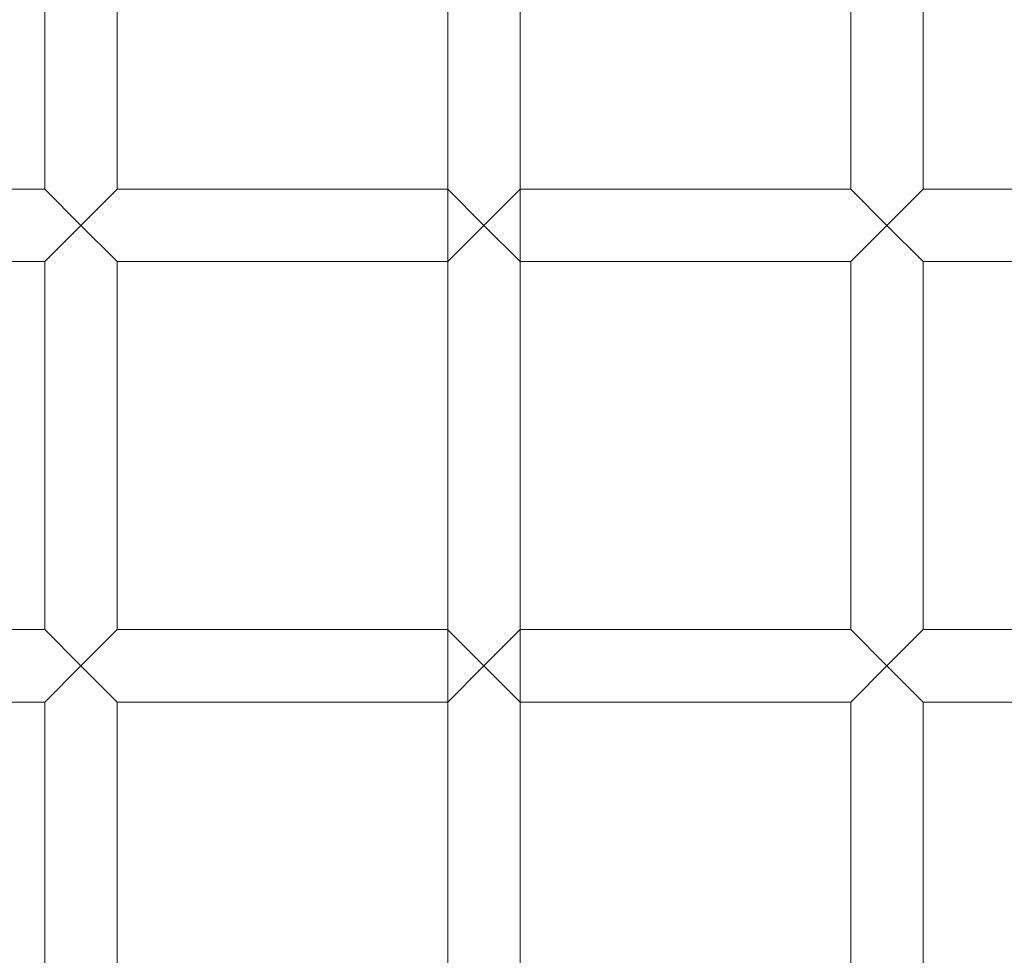
# Model space of a CAD drawing. Units: inches. Extents: x 14631 to 22231, y 684 to 8284.
# Drawn here: x 18328 to 18546, y 4150 to 4357 of the extents above; entities that cross this region are included whole.
import ezdxf

# ---------------------------------------------------------------- set-up
doc = ezdxf.new("R2010")
doc.units = ezdxf.units.IN
doc.header["$MEASUREMENT"] = 0

# ---------------------------------------------------------------- blocks, each defined once
blk = doc.blocks.new('A$C0da50a14')
at = {"color": 0, "linetype": 'Continuous', "lineweight": 0}
for p, q in [((8439.52, 4373.47), (8439.52, 4441.2)), ((8512.64, 4373.47), (8512.64, 4441.2)), ((8528.64, 4373.47), (8528.64, 4441.2)), ((8334.41, 4373.47), (8334.41, 4436.32)), ((8350.41, 4373.47), (8350.41, 4436.32)), ((8423.52, 4373.47), (8423.52, 4436.32)), ((8423.54, 4190.91), (8423.53, 4436.32)), ((8439.54, 4190.91), (8439.53, 4436.32)), ((8334.41, 4373.47), (8266.68, 4373.47)), ((8342.41, 4365.47), (8334.41, 4373.47)), ((8350.41, 4373.47), (8342.41, 4365.47)), ((8423.52, 4373.47), (8350.41, 4373.47)), ((8423.53, 4373.47), (8423.52, 4373.47)), ((8431.52, 4365.47), (8423.53, 4373.47)), ((8439.52, 4373.47), (8431.52, 4365.47)), ((8439.53, 4373.47), (8439.52, 4373.47)), ((8512.64, 4373.47), (8439.53, 4373.47)), ((8520.64, 4365.47), (8512.64, 4373.47)), ((8528.64, 4373.47), (8520.64, 4365.47)), ((8596.37, 4373.47), (8528.64, 4373.47)), ((8334.41, 4357.47), (8342.41, 4365.47)), ((8342.41, 4365.47), (8350.41, 4357.47)), ((8423.53, 4357.48), (8431.52, 4365.47)), ((8431.52, 4365.47), (8439.52, 4357.47)), ((8512.64, 4357.47), (8520.64, 4365.47)), ((8520.64, 4365.47), (8528.64, 4357.47)), ((8334.41, 4357.47), (8266.68, 4357.47)), ((8334.41, 4276.13), (8334.41, 4357.47)), ((8423.52, 4357.47), (8350.41, 4357.47)), ((8350.41, 4276.13), (8350.41, 4357.47)), ((8423.52, 4357.47), (8423.53, 4357.48)), ((8423.52, 4276.13), (8423.52, 4357.47)), ((8439.53, 4357.47), (8439.52, 4357.47)), ((8439.52, 4276.13), (8439.52, 4357.47)), ((8512.64, 4357.47), (8439.53, 4357.47)), ((8512.64, 4276.13), (8512.64, 4357.47)), ((8596.37, 4357.47), (8528.64, 4357.47)), ((8528.64, 4276.13), (8528.64, 4357.47)), ((8266.68, 4276.13), (8334.41, 4276.13)), ((8334.41, 4276.13), (8342.41, 4268.13)), ((8342.41, 4268.13), (8350.41, 4276.13)), ((8350.41, 4276.13), (8423.52, 4276.13)), ((8423.52, 4276.13), (8423.54, 4276.12)), ((8423.54, 4276.12), (8431.52, 4268.13)), ((8431.52, 4268.13), (8439.52, 4276.13)), ((8439.52, 4276.13), (8439.54, 4276.13)), ((8439.54, 4276.13), (8512.64, 4276.13)), ((8512.64, 4276.13), (8520.64, 4268.13)), ((8520.64, 4268.13), (8528.64, 4276.13)), ((8528.64, 4276.13), (8596.37, 4276.13)), ((8342.41, 4268.13), (8334.41, 4260.13)), ((8350.41, 4260.13), (8342.41, 4268.13)), ((8431.52, 4268.13), (8423.54, 4260.14)), ((8439.52, 4260.13), (8431.52, 4268.13)), ((8520.64, 4268.13), (8512.64, 4260.13)), ((8528.64, 4260.13), (8520.64, 4268.13)), ((8266.68, 4260.13), (8334.41, 4260.13)), ((8334.41, 4185.94), (8334.41, 4260.13)), ((8350.41, 4260.13), (8423.52, 4260.13)), ((8350.41, 4182.85), (8350.41, 4260.13)), ((8423.54, 4260.14), (8423.52, 4260.13)), ((8423.52, 4188.94), (8423.52, 4260.13)), ((8439.52, 4260.13), (8439.54, 4260.13)), ((8439.52, 4190.4), (8439.52, 4260.13)), ((8439.54, 4260.13), (8512.64, 4260.13)), ((8512.64, 4182.85), (8512.64, 4260.13)), ((8528.64, 4260.13), (8596.37, 4260.13)), ((8528.64, 4185.94), (8528.64, 4260.13))]:
    blk.add_line(p, q, dxfattribs=at)
for radius in [3800, 3750, 392.5]:
    blk.add_circle((8431.52, 4538.32), radius, dxfattribs=at)
for start, end in [(271.4465, 358.4284), (196.2041, 268.5852)]:
    blk.add_arc((8431.52, 4538.32), 365.51, start, end, dxfattribs=at)

msp = doc.modelspace()

# ---------------------------------------------------------------- block references
msp.add_blockref('A$C0da50a14', (9999.14, -54.13))

doc.saveas('drawing.dxf')
